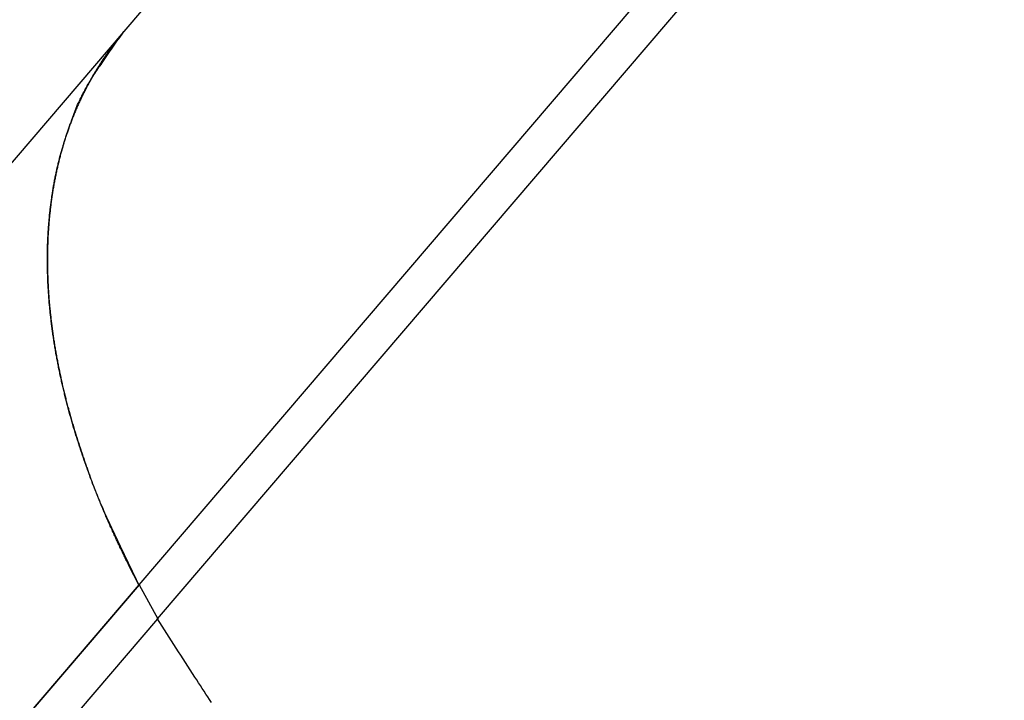
# Model space of a CAD drawing. Extents: x -31.6 to 31.6, y -27.6 to 27.6.
# Drawn here: x -21.3 to -16.7, y 17.5 to 20.7 of the extents above; entities that cross this region are included whole.
import ezdxf

# ---------------------------------------------------------------- set-up
doc = ezdxf.new("R2010")
doc.units = 0
doc.layers.get('0').update_dxf_attribs({"linetype": 'CONTINUOUS'})

msp = doc.modelspace()

# ---------------------------------------------------------------- linework, layer by layer
at = {"color": 0}
for points in [[(-16.676, 25.4213), (-20.7824, 20.6173)], [(-16.676, 25.4213), (-20.7824, 20.6173)], [(-16.676, 25.4213), (-20.7824, 20.6173)], [(-16.676, 25.4213), (-20.7824, 20.6173)], [(-16.676, 25.4213), (-20.7824, 20.6173)], [(-16.676, 25.4213), (-20.7824, 20.6173)], [(-16.676, 25.4213), (-20.7824, 20.6173)], [(-16.676, 25.4213), (-20.7824, 20.6173)], [(-16.676, 25.4213), (-20.7824, 20.6173)], [(-16.676, 25.4213), (-20.7824, 20.6173)], [(-16.676, 25.4213), (-20.7824, 20.6173)], [(-16.676, 25.4213), (-20.7824, 20.6173)], [(-16.676, 25.4213), (-20.7824, 20.6173)], [(-16.676, 25.4213), (-20.7824, 20.6173)], [(-16.676, 25.4213), (-20.7824, 20.6173)], [(-16.676, 25.4213), (-20.7824, 20.6173)], [(-16.676, 25.4213), (-20.7824, 20.6173)], [(-16.676, 25.4213), (-20.7824, 20.6173)], [(-16.676, 25.4213), (-20.7824, 20.6173)], [(-16.676, 25.4213), (-20.7824, 20.6173)], [(-16.676, 25.4213), (-20.7824, 20.6173)], [(-17.1502, 22.2037), (-20.7128, 18.0361)], [(-17.1502, 22.2037), (-20.7128, 18.0361)], [(-17.1502, 22.2037), (-20.7128, 18.0361)], [(-17.1502, 22.2037), (-20.7128, 18.0361)], [(-17.1502, 22.2037), (-20.7128, 18.0361)], [(-17.1502, 22.2037), (-20.7128, 18.0361)], [(-17.1502, 22.2037), (-20.7128, 18.0361)], [(-17.1502, 22.2037), (-20.7128, 18.0361)], [(-17.1502, 22.2037), (-20.7128, 18.0361)], [(-17.1502, 22.2037), (-20.7128, 18.0361)], [(-17.1502, 22.2037), (-20.7128, 18.0361)], [(-17.1502, 22.2037), (-20.7128, 18.0361)], [(-17.1502, 22.2037), (-20.7128, 18.0361)], [(-17.1502, 22.2037), (-20.7128, 18.0361)], [(-17.1502, 22.2037), (-20.7128, 18.0361)], [(-17.1502, 22.2037), (-20.7128, 18.0361)], [(-17.1502, 22.2037), (-20.7128, 18.0361)], [(-17.1502, 22.2037), (-20.7128, 18.0361)], [(-17.1502, 22.2037), (-20.7128, 18.0361)], [(-17.1502, 22.2037), (-20.7128, 18.0361)], [(-17.1502, 22.2037), (-20.7128, 18.0361)], [(-20.7122, 18.0361), (-17.1498, 22.2039)], [(-20.7122, 18.0361), (-17.1498, 22.2039)], [(-20.7122, 18.0361), (-17.1498, 22.2039)], [(-20.7122, 18.0361), (-17.1498, 22.2039)], [(-20.7122, 18.0361), (-17.1498, 22.2039)], [(-20.7122, 18.0361), (-17.1498, 22.2039)], [(-20.7122, 18.0361), (-17.1498, 22.2039)], [(-20.7122, 18.0361), (-17.1498, 22.2039)], [(-20.7122, 18.0361), (-17.1498, 22.2039)], [(-20.7122, 18.0361), (-17.1498, 22.2039)], [(-20.7122, 18.0361), (-17.1498, 22.2039)], [(-20.7122, 18.0361), (-17.1498, 22.2039)], [(-20.7122, 18.0361), (-17.1498, 22.2039)], [(-20.7122, 18.0361), (-17.1498, 22.2039)], [(-20.7122, 18.0361), (-17.1498, 22.2039)], [(-20.7122, 18.0361), (-17.1498, 22.2039)], [(-20.7122, 18.0361), (-17.1498, 22.2039)], [(-20.7122, 18.0361), (-17.1498, 22.2039)], [(-20.7122, 18.0361), (-17.1498, 22.2039)], [(-20.7122, 18.0361), (-17.1498, 22.2039)], [(-20.7122, 18.0361), (-17.1498, 22.2039)], [(-20.6254, 17.8783), (-17.097, 22.0061)], [(-20.6254, 17.8783), (-17.097, 22.0061)], [(-20.6254, 17.8783), (-17.097, 22.0061)], [(-20.6254, 17.8783), (-17.097, 22.0061)], [(-20.6254, 17.8783), (-17.097, 22.0061)], [(-20.6254, 17.8783), (-17.097, 22.0061)], [(-20.6254, 17.8783), (-17.097, 22.0061)], [(-20.6254, 17.8783), (-17.097, 22.0061)], [(-20.6254, 17.8783), (-17.097, 22.0061)], [(-20.6254, 17.8783), (-17.097, 22.0061)], [(-20.6254, 17.8783), (-17.097, 22.0061)], [(-20.6254, 17.8783), (-17.097, 22.0061)], [(-20.6254, 17.8783), (-17.097, 22.0061)], [(-20.6254, 17.8783), (-17.097, 22.0061)], [(-20.6254, 17.8783), (-17.097, 22.0061)], [(-20.6254, 17.8783), (-17.097, 22.0061)], [(-20.6254, 17.8783), (-17.097, 22.0061)], [(-20.6254, 17.8783), (-17.097, 22.0061)], [(-20.6254, 17.8783), (-17.097, 22.0061)], [(-20.6254, 17.8783), (-17.097, 22.0061)], [(-20.6254, 17.8783), (-17.097, 22.0061)], [(-20.7824, 20.6173), (-24.6278, 16.1187)], [(-20.7824, 20.6173), (-24.6278, 16.1187)], [(-20.7824, 20.6173), (-24.6278, 16.1187)], [(-20.7824, 20.6173), (-24.6278, 16.1187)], [(-20.7824, 20.6173), (-24.6278, 16.1187)], [(-20.7824, 20.6173), (-24.6278, 16.1187)], [(-20.7824, 20.6173), (-24.6278, 16.1187)], [(-20.7824, 20.6173), (-24.6278, 16.1187)], [(-20.7824, 20.6173), (-24.6278, 16.1187)], [(-20.7824, 20.6173), (-24.6278, 16.1187)], [(-20.7824, 20.6173), (-24.6278, 16.1187)], [(-20.7824, 20.6173), (-24.6278, 16.1187)], [(-20.7824, 20.6173), (-24.6278, 16.1187)], [(-20.7824, 20.6173), (-24.6278, 16.1187)], [(-20.7824, 20.6173), (-24.6278, 16.1187)], [(-20.7824, 20.6173), (-24.6278, 16.1187)], [(-20.7824, 20.6173), (-24.6278, 16.1187)], [(-20.7824, 20.6173), (-24.6278, 16.1187)], [(-20.7824, 20.6173), (-24.6278, 16.1187)], [(-20.7824, 20.6173), (-24.6278, 16.1187)], [(-20.7824, 20.6173), (-24.6278, 16.1187)], [(-20.7906, 20.6077), (-20.8386, 20.5469), (-20.8386, 20.5469), (-20.8413, 20.5429), (-20.8443, 20.539), (-20.847, 20.5351), (-20.85, 20.5312), (-20.8527, 20.5272), (-20.8556, 20.5233), (-20.8583, 20.5194), (-20.8613, 20.5155), (-20.864, 20.5113), (-20.8667, 20.5074), (-20.8694, 20.5034), (-20.8723, 20.4995), (-20.875, 20.4953), (-20.8777, 20.4914), (-20.8804, 20.4874), (-20.8832, 20.4835), (-20.8832, 20.4835), (-20.8857, 20.4793), (-20.8884, 20.4751), (-20.8911, 20.4709), (-20.8938, 20.467), (-20.8962, 20.4628), (-20.8989, 20.4586), (-20.9016, 20.4544), (-20.9043, 20.4505), (-20.9067, 20.4463), (-20.9094, 20.4421), (-20.9118, 20.4379), (-20.9145, 20.4337), (-20.9169, 20.4295), (-20.9195, 20.4253), (-20.9219, 20.4211), (-20.9246, 20.4169), (-20.9246, 20.4169), (-20.927, 20.4124), (-20.9294, 20.4082), (-20.9318, 20.4039), (-20.9343, 20.3997), (-20.9367, 20.3952), (-20.9391, 20.391), (-20.9415, 20.3867), (-20.944, 20.3825), (-20.9462, 20.378), (-20.9486, 20.3738), (-20.951, 20.3693), (-20.9534, 20.3651), (-20.9555, 20.3606), (-20.9579, 20.3564), (-20.9602, 20.3519), (-20.9626, 20.3477), (-20.9626, 20.3477), (-20.9647, 20.3432), (-20.9669, 20.3387), (-20.969, 20.3342), (-20.9714, 20.3298), (-20.9735, 20.3253), (-20.9757, 20.3208), (-20.9778, 20.3163), (-20.9802, 20.312), (-20.9823, 20.3074), (-20.9844, 20.3029), (-20.9865, 20.2984), (-20.9886, 20.2939), (-20.9905, 20.2894), (-20.9926, 20.2849), (-20.9947, 20.2804), (-20.9968, 20.2759), (-20.9968, 20.2759), (-20.9986, 20.2711), (-21.0007, 20.2666), (-21.0027, 20.2618), (-21.0048, 20.2573), (-21.0066, 20.2525), (-21.0087, 20.248), (-21.0106, 20.2433), (-21.0127, 20.2388), (-21.0145, 20.234), (-21.0164, 20.2293), (-21.0182, 20.2245), (-21.0203, 20.22), (-21.0221, 20.2152), (-21.0239, 20.2106), (-21.0257, 20.2058), (-21.0276, 20.2013), (-21.0276, 20.2013), (-21.0293, 20.1965), (-21.0311, 20.1917), (-21.0329, 20.1869), (-21.0347, 20.1821), (-21.0363, 20.1773), (-21.0381, 20.1725), (-21.0399, 20.1677), (-21.0417, 20.163), (-21.0432, 20.1581), (-21.045, 20.1533), (-21.0465, 20.1485), (-21.0483, 20.1437), (-21.0498, 20.1389), (-21.0515, 20.1341), (-21.053, 20.1293), (-21.0548, 20.1245), (-21.0548, 20.1245), (-21.0563, 20.1194), (-21.0578, 20.1146), (-21.0593, 20.1095), (-21.0609, 20.1047), (-21.0624, 20.0996), (-21.0639, 20.0948), (-21.0654, 20.0898), (-21.0669, 20.085), (-21.0681, 20.0799), (-21.0696, 20.075), (-21.0711, 20.0699), (-21.0726, 20.0651), (-21.0738, 20.06), (-21.0753, 20.0552), (-21.0767, 20.0501), (-21.0782, 20.0453), (-21.0782, 20.0453), (-21.0794, 20.0402), (-21.0807, 20.0351), (-21.0819, 20.03), (-21.0834, 20.0249), (-21.0846, 20.0198), (-21.0858, 20.0147), (-21.087, 20.0096), (-21.0885, 20.0046), (-21.0896, 19.9995), (-21.0908, 19.9944), (-21.092, 19.9893), (-21.0932, 19.9842), (-21.0942, 19.9791), (-21.0954, 19.974), (-21.0966, 19.9689), (-21.0978, 19.9639), (-21.0978, 19.9639), (-21.0987, 19.9585), (-21.0999, 19.9534), (-21.1009, 19.948), (-21.1021, 19.9429), (-21.103, 19.9375), (-21.1041, 19.9324), (-21.105, 19.9273), (-21.1062, 19.9222), (-21.1071, 19.9168), (-21.108, 19.9117), (-21.1089, 19.9063), (-21.1099, 19.9012), (-21.1108, 19.8958), (-21.1117, 19.8907), (-21.1126, 19.8856), (-21.1136, 19.8805), (-21.1136, 19.8805), (-21.1143, 19.8751), (-21.1152, 19.8697), (-21.1161, 19.8643), (-21.117, 19.8591), (-21.1176, 19.8537), (-21.1185, 19.8483), (-21.1193, 19.8429), (-21.1202, 19.8378), (-21.1208, 19.8324), (-21.1215, 19.827), (-21.1221, 19.8216), (-21.123, 19.8164), (-21.1236, 19.811), (-21.1243, 19.8056), (-21.1249, 19.8002), (-21.1258, 19.7951), (-21.1258, 19.7951), (-21.1263, 19.7894), (-21.1269, 19.784), (-21.1275, 19.7786), (-21.1281, 19.7732), (-21.1286, 19.7678), (-21.1292, 19.7624), (-21.1298, 19.757), (-21.1304, 19.7516), (-21.1307, 19.746), (-21.1313, 19.7406), (-21.1317, 19.7352), (-21.1323, 19.7298), (-21.1326, 19.7243), (-21.1332, 19.7189), (-21.1336, 19.7135), (-21.1342, 19.7081), (-21.1342, 19.7081), (-21.1345, 19.7024), (-21.1348, 19.697), (-21.1351, 19.6913), (-21.1356, 19.6859), (-21.1359, 19.6802), (-21.1362, 19.6748), (-21.1365, 19.6692), (-21.1369, 19.6638), (-21.1369, 19.6581), (-21.1372, 19.6527), (-21.1375, 19.647), (-21.1378, 19.6416), (-21.1378, 19.6359), (-21.1381, 19.6305), (-21.1383, 19.6251), (-21.1386, 19.6197), (-21.1386, 19.6197), (-21.1386, 19.614), (-21.1388, 19.6083), (-21.1388, 19.6026), (-21.1391, 19.5972), (-21.1391, 19.5915), (-21.1393, 19.5858), (-21.1393, 19.5801), (-21.1396, 19.5747), (-21.1396, 19.569), (-21.1396, 19.5633), (-21.1396, 19.5576), (-21.1397, 19.5522), (-21.1396, 19.5465), (-21.1396, 19.5408), (-21.1396, 19.5351), (-21.1396, 19.5297), (-21.1396, 19.5297), (-21.1393, 19.524), (-21.1393, 19.5183), (-21.1391, 19.5126), (-21.1391, 19.5069), (-21.1388, 19.5012), (-21.1388, 19.4955), (-21.1386, 19.4898), (-21.1386, 19.4841), (-21.1383, 19.4784), (-21.1381, 19.4727), (-21.1378, 19.467), (-21.1378, 19.4613), (-21.1375, 19.4556), (-21.1372, 19.4499), (-21.1369, 19.4442), (-21.1368, 19.4385), (-21.1368, 19.4385), (-21.1363, 19.4325), (-21.136, 19.4268), (-21.1357, 19.4211), (-21.1354, 19.4154), (-21.1349, 19.4094), (-21.1346, 19.4037), (-21.1343, 19.398), (-21.134, 19.3923), (-21.1334, 19.3863), (-21.1331, 19.3806), (-21.1326, 19.3749), (-21.1323, 19.3692), (-21.1317, 19.3634), (-21.1313, 19.3577), (-21.1307, 19.352), (-21.1304, 19.3463), (-21.1304, 19.3463), (-21.1298, 19.3403), (-21.1292, 19.3346), (-21.1286, 19.3286), (-21.1281, 19.3229), (-21.1275, 19.3169), (-21.1269, 19.3112), (-21.1263, 19.3055), (-21.1258, 19.2998), (-21.125, 19.2938), (-21.1244, 19.2881), (-21.1238, 19.2821), (-21.1232, 19.2764), (-21.1223, 19.2704), (-21.1217, 19.2647), (-21.121, 19.259), (-21.1204, 19.2533), (-21.1204, 19.2533), (-21.1195, 19.2473), (-21.1187, 19.2414), (-21.1178, 19.2354), (-21.1172, 19.2297), (-21.1163, 19.2237), (-21.1155, 19.218), (-21.1146, 19.212), (-21.114, 19.2063), (-21.1131, 19.2003), (-21.1122, 19.1946), (-21.1113, 19.1886), (-21.1105, 19.1829), (-21.1096, 19.1769), (-21.1087, 19.1712), (-21.1078, 19.1652), (-21.107, 19.1595), (-21.107, 19.1595), (-21.1058, 19.1535), (-21.1049, 19.1475), (-21.1038, 19.1415), (-21.1029, 19.1358), (-21.1017, 19.1298), (-21.1008, 19.1239), (-21.0997, 19.1179), (-21.0988, 19.1122), (-21.0976, 19.1062), (-21.0965, 19.1002), (-21.0953, 19.0942), (-21.0944, 19.0885), (-21.0932, 19.0825), (-21.0921, 19.0768), (-21.0909, 19.0708), (-21.09, 19.0651), (-21.09, 19.0651), (-21.0888, 19.0591), (-21.0876, 19.0531), (-21.0864, 19.0471), (-21.0852, 19.0414), (-21.0839, 19.0354), (-21.0827, 19.0294), (-21.0815, 19.0234), (-21.0803, 19.0177), (-21.0788, 19.0117), (-21.0776, 19.0057), (-21.0764, 18.9997), (-21.0752, 18.994), (-21.0737, 18.988), (-21.0725, 18.9822), (-21.0712, 18.9762), (-21.07, 18.9705), (-21.07, 18.9705), (-21.0685, 18.9645), (-21.0671, 18.9585), (-21.0656, 18.9525), (-21.0644, 18.9468), (-21.0629, 18.9408), (-21.0615, 18.9351), (-21.06, 18.9291), (-21.0588, 18.9234), (-21.0573, 18.9174), (-21.0558, 18.9116), (-21.0543, 18.9056), (-21.0529, 18.8999), (-21.0514, 18.8939), (-21.0499, 18.8882), (-21.0484, 18.8822), (-21.047, 18.8765), (-21.047, 18.8765), (-21.0452, 18.8704), (-21.0437, 18.8644), (-21.042, 18.8584), (-21.0405, 18.8524), (-21.0387, 18.8464), (-21.0372, 18.8404), (-21.0354, 18.8344), (-21.0339, 18.8284), (-21.0321, 18.8224), (-21.0304, 18.8164), (-21.0286, 18.8104), (-21.0271, 18.8044), (-21.0253, 18.7984), (-21.0235, 18.7924), (-21.0217, 18.7864), (-21.0202, 18.7807), (-21.0202, 18.7807), (-21.0182, 18.7744), (-21.0164, 18.7684), (-21.0146, 18.7621), (-21.0128, 18.7561), (-21.0107, 18.7498), (-21.0089, 18.7438), (-21.007, 18.7377), (-21.0052, 18.7317), (-21.0031, 18.7254), (-21.0012, 18.7194), (-20.9991, 18.7134), (-20.9973, 18.7074), (-20.9952, 18.7011), (-20.9933, 18.6951), (-20.9912, 18.6891), (-20.9894, 18.6831), (-20.9894, 18.6831), (-20.9873, 18.6771), (-20.9855, 18.6714), (-20.9836, 18.6657), (-20.9818, 18.66), (-20.9797, 18.6541), (-20.9779, 18.6484), (-20.976, 18.6427), (-20.9742, 18.637), (-20.9721, 18.6312), (-20.9703, 18.6255), (-20.9682, 18.6198), (-20.9664, 18.6141), (-20.9643, 18.6084), (-20.9625, 18.6027), (-20.9604, 18.597), (-20.9586, 18.5913), (-20.9586, 18.5913), (-20.9566, 18.5859), (-20.9548, 18.5808), (-20.953, 18.5755), (-20.9512, 18.5704), (-20.9494, 18.565), (-20.9476, 18.5599), (-20.9458, 18.5548), (-20.944, 18.5497), (-20.9419, 18.5443), (-20.9401, 18.5392), (-20.9383, 18.5341), (-20.9365, 18.529), (-20.9346, 18.5236), (-20.9328, 18.5185), (-20.931, 18.5134), (-20.9292, 18.5083), (-20.9292, 18.5083), (-20.9265, 18.5017), (-20.9238, 18.4951), (-20.9211, 18.4885), (-20.9186, 18.4819), (-20.9159, 18.4753), (-20.9132, 18.4687), (-20.9105, 18.4621), (-20.908, 18.4556), (-20.9052, 18.449), (-20.9025, 18.4424), (-20.8998, 18.4358), (-20.8971, 18.4294), (-20.8943, 18.4228), (-20.8916, 18.4162), (-20.8889, 18.4096), (-20.8862, 18.4033), (-20.8862, 18.4033), (-20.8817, 18.3931), (-20.8773, 18.3831), (-20.8728, 18.3729), (-20.8685, 18.363), (-20.864, 18.3528), (-20.8595, 18.3429), (-20.855, 18.3329), (-20.8505, 18.323), (-20.8457, 18.3129), (-20.8412, 18.303), (-20.8364, 18.2931), (-20.8319, 18.2832), (-20.8271, 18.2733), (-20.8223, 18.2634), (-20.8175, 18.2535), (-20.8128, 18.2437), (-20.8128, 18.2437), (-20.8065, 18.2305), (-20.8005, 18.2176), (-20.7942, 18.2044), (-20.7882, 18.1915), (-20.7819, 18.1783), (-20.7757, 18.1654), (-20.7694, 18.1525), (-20.7634, 18.1396), (-20.7571, 18.1264), (-20.7508, 18.1135), (-20.7445, 18.1006), (-20.7382, 18.0877), (-20.7317, 18.0748), (-20.7254, 18.0619), (-20.7191, 18.049), (-20.7128, 18.0361)], [(-20.7128, 18.0361), (-20.7594, 18.1267), (-20.7594, 18.1267), (-20.7621, 18.1324), (-20.7649, 18.1381), (-20.7676, 18.1438), (-20.7706, 18.1495), (-20.7733, 18.1552), (-20.7762, 18.1609), (-20.7789, 18.1666), (-20.7819, 18.1724), (-20.7846, 18.1781), (-20.7873, 18.1838), (-20.79, 18.1895), (-20.7929, 18.1954), (-20.7956, 18.2011), (-20.7983, 18.2068), (-20.801, 18.2125), (-20.804, 18.2185), (-20.804, 18.2185), (-20.8065, 18.2242), (-20.8092, 18.2299), (-20.8119, 18.2356), (-20.8146, 18.2414), (-20.8173, 18.2471), (-20.82, 18.2528), (-20.8227, 18.2585), (-20.8254, 18.2645), (-20.8278, 18.2702), (-20.8305, 18.2759), (-20.8332, 18.2816), (-20.8359, 18.2876), (-20.8383, 18.2933), (-20.841, 18.2992), (-20.8437, 18.3049), (-20.8464, 18.3109), (-20.8464, 18.3109), (-20.8488, 18.3166), (-20.8515, 18.3224), (-20.8539, 18.3281), (-20.8566, 18.3341), (-20.859, 18.3398), (-20.8617, 18.3458), (-20.8641, 18.3515), (-20.8668, 18.3575), (-20.8692, 18.3632), (-20.8716, 18.3692), (-20.874, 18.3749), (-20.8767, 18.3809), (-20.8791, 18.3866), (-20.8815, 18.3926), (-20.8839, 18.3983), (-20.8866, 18.4043), (-20.8866, 18.4043), (-20.8888, 18.41), (-20.8912, 18.416), (-20.8936, 18.4217), (-20.896, 18.4277), (-20.8984, 18.4334), (-20.9008, 18.4394), (-20.9032, 18.4452), (-20.9056, 18.4512), (-20.9077, 18.4569), (-20.9101, 18.4629), (-20.9125, 18.4686), (-20.9149, 18.4746), (-20.917, 18.4803), (-20.9194, 18.4863), (-20.9218, 18.4923), (-20.9242, 18.4983), (-20.9242, 18.4983), (-20.9263, 18.504), (-20.9285, 18.51), (-20.9306, 18.5158), (-20.933, 18.5218), (-20.9351, 18.5275), (-20.9374, 18.5335), (-20.9395, 18.5395), (-20.9419, 18.5455), (-20.944, 18.5512), (-20.9461, 18.5572), (-20.9482, 18.5632), (-20.9506, 18.5692), (-20.9527, 18.5749), (-20.9548, 18.5809), (-20.9569, 18.5869), (-20.9592, 18.5929), (-20.9592, 18.5929), (-20.9611, 18.5986), (-20.9632, 18.6046), (-20.9653, 18.6106), (-20.9674, 18.6166), (-20.9693, 18.6223), (-20.9714, 18.6283), (-20.9735, 18.6343), (-20.9756, 18.6403), (-20.9774, 18.646), (-20.9795, 18.652), (-20.9814, 18.658), (-20.9835, 18.664), (-20.9853, 18.6699), (-20.9874, 18.6759), (-20.9893, 18.6819), (-20.9914, 18.6879), (-20.9914, 18.6879), (-20.9932, 18.6936), (-20.9951, 18.6996), (-20.9969, 18.7056), (-20.999, 18.7116), (-21.0008, 18.7174), (-21.0026, 18.7234), (-21.0044, 18.7294), (-21.0065, 18.7354), (-21.0083, 18.7411), (-21.0101, 18.7471), (-21.0119, 18.7531), (-21.0138, 18.7591), (-21.0156, 18.7651), (-21.0174, 18.7711), (-21.0192, 18.7771), (-21.021, 18.7831), (-21.021, 18.7831), (-21.0225, 18.7888), (-21.0243, 18.7948), (-21.0259, 18.8008), (-21.0277, 18.8068), (-21.0292, 18.8126), (-21.031, 18.8186), (-21.0327, 18.8246), (-21.0345, 18.8306), (-21.036, 18.8365), (-21.0376, 18.8425), (-21.0391, 18.8485), (-21.0409, 18.8545), (-21.0424, 18.8605), (-21.0441, 18.8665), (-21.0456, 18.8725), (-21.0474, 18.8785), (-21.0474, 18.8785), (-21.0489, 18.8842), (-21.0504, 18.8902), (-21.0519, 18.8962), (-21.0534, 18.9022), (-21.0549, 18.908), (-21.0564, 18.914), (-21.0579, 18.92), (-21.0594, 18.926), (-21.0606, 18.9317), (-21.0621, 18.9377), (-21.0636, 18.9437), (-21.0651, 18.9497), (-21.0663, 18.9557), (-21.0678, 18.9617), (-21.0693, 18.9677), (-21.0708, 18.9737), (-21.0708, 18.9737), (-21.072, 18.9794), (-21.0732, 18.9854), (-21.0744, 18.9914), (-21.0759, 18.9974), (-21.0771, 19.0032), (-21.0783, 19.0092), (-21.0795, 19.0152), (-21.081, 19.0212), (-21.0822, 19.0269), (-21.0834, 19.0329), (-21.0846, 19.0389), (-21.0859, 19.0449), (-21.0871, 19.0509), (-21.0883, 19.0569), (-21.0895, 19.0629), (-21.0908, 19.0689), (-21.0908, 19.0689), (-21.0917, 19.0746), (-21.0929, 19.0806), (-21.094, 19.0864), (-21.0952, 19.0924), (-21.0961, 19.0981), (-21.0973, 19.1041), (-21.0984, 19.1101), (-21.0996, 19.1161), (-21.1005, 19.1218), (-21.1015, 19.1278), (-21.1024, 19.1338), (-21.1036, 19.1398), (-21.1045, 19.1455), (-21.1055, 19.1515), (-21.1064, 19.1575), (-21.1076, 19.1635), (-21.1076, 19.1635), (-21.1084, 19.1692), (-21.1093, 19.1752), (-21.1102, 19.1809), (-21.1111, 19.1869), (-21.1119, 19.1926), (-21.1128, 19.1986), (-21.1137, 19.2046), (-21.1146, 19.2106), (-21.1152, 19.2163), (-21.1161, 19.2223), (-21.1169, 19.228), (-21.1178, 19.234), (-21.1184, 19.2397), (-21.1193, 19.2457), (-21.1201, 19.2517), (-21.121, 19.2577), (-21.121, 19.2577), (-21.1216, 19.2634), (-21.1222, 19.2694), (-21.1228, 19.2751), (-21.1236, 19.2811), (-21.1242, 19.2868), (-21.1248, 19.2928), (-21.1254, 19.2985), (-21.1262, 19.3045), (-21.1267, 19.3102), (-21.1273, 19.3162), (-21.1279, 19.3219), (-21.1285, 19.3279), (-21.129, 19.3336), (-21.1296, 19.3396), (-21.1302, 19.3453), (-21.1308, 19.3513), (-21.1308, 19.3513), (-21.1311, 19.357), (-21.1317, 19.3627), (-21.132, 19.3684), (-21.1326, 19.3744), (-21.1329, 19.3801), (-21.1334, 19.3858), (-21.1337, 19.3915), (-21.1343, 19.3975), (-21.1346, 19.4032), (-21.1349, 19.4089), (-21.1352, 19.4146), (-21.1357, 19.4206), (-21.136, 19.4263), (-21.1363, 19.4322), (-21.1366, 19.4379), (-21.137, 19.4439), (-21.137, 19.4439), (-21.137, 19.4496), (-21.1373, 19.4553), (-21.1376, 19.461), (-21.1379, 19.4667), (-21.1379, 19.4724), (-21.1382, 19.4781), (-21.1384, 19.4838), (-21.1387, 19.4896), (-21.1387, 19.4953), (-21.1389, 19.501), (-21.1389, 19.5067), (-21.1392, 19.5124), (-21.1392, 19.5181), (-21.1393, 19.5238), (-21.1393, 19.5295), (-21.1396, 19.5355), (-21.1396, 19.5355), (-21.1395, 19.5409), (-21.1395, 19.5466), (-21.1395, 19.5523), (-21.1395, 19.558), (-21.1394, 19.5634), (-21.1394, 19.5691), (-21.1394, 19.5748), (-21.1394, 19.5805), (-21.1391, 19.5859), (-21.1391, 19.5916), (-21.139, 19.5973), (-21.139, 19.603), (-21.1387, 19.6086), (-21.1387, 19.6143), (-21.1386, 19.62), (-21.1386, 19.6257), (-21.1386, 19.6257), (-21.1383, 19.6311), (-21.138, 19.6368), (-21.1377, 19.6422), (-21.1376, 19.6479), (-21.1373, 19.6533), (-21.137, 19.659), (-21.1367, 19.6645), (-21.1365, 19.6702), (-21.136, 19.6756), (-21.1357, 19.6813), (-21.1354, 19.6867), (-21.1351, 19.6924), (-21.1345, 19.6978), (-21.1342, 19.7035), (-21.1339, 19.709), (-21.1336, 19.7147), (-21.1336, 19.7147), (-21.133, 19.7201), (-21.1326, 19.7255), (-21.132, 19.7309), (-21.1317, 19.7366), (-21.1311, 19.742), (-21.1306, 19.7474), (-21.13, 19.7528), (-21.1297, 19.7585), (-21.1291, 19.7639), (-21.1285, 19.7693), (-21.1279, 19.7747), (-21.1273, 19.7804), (-21.1266, 19.7858), (-21.126, 19.7912), (-21.1254, 19.7966), (-21.1248, 19.8023), (-21.1248, 19.8023), (-21.1239, 19.8074), (-21.1233, 19.8128), (-21.1226, 19.8182), (-21.122, 19.8236), (-21.1211, 19.8289), (-21.1205, 19.8343), (-21.1197, 19.8397), (-21.1191, 19.8451), (-21.1182, 19.8502), (-21.1173, 19.8556), (-21.1164, 19.861), (-21.1158, 19.8664), (-21.1149, 19.8717), (-21.114, 19.8771), (-21.1131, 19.8825), (-21.1124, 19.8879), (-21.1124, 19.8879), (-21.1114, 19.893), (-21.1105, 19.8981), (-21.1096, 19.9032), (-21.1087, 19.9086), (-21.1076, 19.9137), (-21.1067, 19.919), (-21.1058, 19.9241), (-21.1049, 19.9295), (-21.1037, 19.9346), (-21.1028, 19.9397), (-21.1016, 19.9448), (-21.1007, 19.9502), (-21.0995, 19.9553), (-21.0985, 19.9606), (-21.0973, 19.9657), (-21.0964, 19.9711), (-21.0964, 19.9711), (-21.0951, 19.9762), (-21.0939, 19.9813), (-21.0927, 19.9864), (-21.0915, 19.9916), (-21.0902, 19.9967), (-21.089, 20.0018), (-21.0878, 20.0069), (-21.0866, 20.0123), (-21.0851, 20.0174), (-21.0839, 20.0225), (-21.0825, 20.0276), (-21.0813, 20.0328), (-21.0798, 20.0379), (-21.0786, 20.043), (-21.0772, 20.0481), (-21.076, 20.0535), (-21.076, 20.0535), (-21.0744, 20.0586), (-21.0729, 20.0637), (-21.0714, 20.0688), (-21.0699, 20.0739), (-21.0682, 20.079), (-21.0667, 20.0841), (-21.0652, 20.0892), (-21.0637, 20.0944), (-21.0619, 20.0993), (-21.0604, 20.1044), (-21.0587, 20.1095), (-21.0572, 20.1146), (-21.0554, 20.1196), (-21.0537, 20.1247), (-21.0519, 20.1298), (-21.0504, 20.1349), (-21.0504, 20.1349), (-21.0487, 20.1394), (-21.0472, 20.1442), (-21.0457, 20.1489), (-21.0442, 20.1537), (-21.0424, 20.1582), (-21.0409, 20.163), (-21.0393, 20.1678), (-21.0378, 20.1726), (-21.036, 20.1771), (-21.0343, 20.1819), (-21.0325, 20.1865), (-21.031, 20.1913), (-21.0292, 20.1958), (-21.0275, 20.2006), (-21.0257, 20.2053), (-21.0242, 20.2101), (-21.0242, 20.2101), (-21.0224, 20.2142), (-21.0209, 20.2184), (-21.0194, 20.2226), (-21.0179, 20.2268), (-21.0161, 20.231), (-21.0146, 20.2352), (-21.0131, 20.2394), (-21.0116, 20.2436), (-21.0098, 20.2477), (-21.0083, 20.2519), (-21.0065, 20.2561), (-21.005, 20.2603), (-21.0032, 20.2645), (-21.0017, 20.2687), (-21.0001, 20.2729), (-20.9986, 20.2771), (-20.9986, 20.2771), (-20.9961, 20.282), (-20.9937, 20.2871), (-20.9913, 20.2922), (-20.9889, 20.2973), (-20.9862, 20.3021), (-20.9838, 20.3072), (-20.9813, 20.3123), (-20.9789, 20.3174), (-20.9762, 20.3222), (-20.9736, 20.3273), (-20.9709, 20.3322), (-20.9685, 20.3373), (-20.9658, 20.3421), (-20.9631, 20.3472), (-20.9604, 20.352), (-20.9578, 20.3571), (-20.9578, 20.3571), (-20.9535, 20.3643), (-20.9493, 20.3718), (-20.9449, 20.379), (-20.9407, 20.3865), (-20.9362, 20.3937), (-20.9318, 20.401), (-20.9273, 20.4082), (-20.9228, 20.4156), (-20.918, 20.4225), (-20.9134, 20.4297), (-20.9086, 20.4368), (-20.904, 20.444), (-20.899, 20.4509), (-20.8942, 20.4579), (-20.8892, 20.4648), (-20.8844, 20.4719), (-20.8844, 20.4719), (-20.8781, 20.481), (-20.872, 20.4903), (-20.8657, 20.4995), (-20.8597, 20.5088), (-20.8534, 20.5178), (-20.8471, 20.5271), (-20.8408, 20.5361), (-20.8345, 20.5454), (-20.8279, 20.5544), (-20.8216, 20.5634), (-20.815, 20.5724), (-20.8087, 20.5815), (-20.8021, 20.5903), (-20.7955, 20.5993), (-20.7889, 20.6083), (-20.7824, 20.6173)], [(-20.7824, 20.6173), (-20.7824, 20.6173)], [(-20.7824, 20.6173), (-20.7824, 20.6173)], [(-20.7128, 18.0361), (-24.5612, 13.5337)], [(-20.7128, 18.0361), (-24.5612, 13.5337)], [(-20.7128, 18.0361), (-24.5612, 13.5337)], [(-20.7128, 18.0361), (-24.5612, 13.5337)], [(-20.7128, 18.0361), (-24.5612, 13.5337)], [(-20.7128, 18.0361), (-24.5612, 13.5337)], [(-20.7128, 18.0361), (-24.5612, 13.5337)], [(-20.7128, 18.0361), (-24.5612, 13.5337)], [(-20.7128, 18.0361), (-24.5612, 13.5337)], [(-20.7128, 18.0361), (-24.5612, 13.5337)], [(-20.7128, 18.0361), (-24.5612, 13.5337)], [(-20.7128, 18.0361), (-24.5612, 13.5337)], [(-20.7128, 18.0361), (-24.5612, 13.5337)], [(-20.7128, 18.0361), (-24.5612, 13.5337)], [(-20.7128, 18.0361), (-24.5612, 13.5337)], [(-20.7128, 18.0361), (-24.5612, 13.5337)], [(-20.7128, 18.0361), (-24.5612, 13.5337)], [(-20.7128, 18.0361), (-24.5612, 13.5337)], [(-20.7128, 18.0361), (-24.5612, 13.5337)], [(-20.7128, 18.0361), (-24.5612, 13.5337)], [(-20.7128, 18.0361), (-24.5612, 13.5337)], [(-20.7122, 18.0361), (-24.5608, 13.5337)], [(-20.7122, 18.0361), (-24.5608, 13.5337)], [(-20.7122, 18.0361), (-24.5608, 13.5337)], [(-20.7122, 18.0361), (-24.5608, 13.5337)], [(-20.7122, 18.0361), (-24.5608, 13.5337)], [(-20.7122, 18.0361), (-24.5608, 13.5337)], [(-20.7122, 18.0361), (-24.5608, 13.5337)], [(-20.7122, 18.0361), (-24.5608, 13.5337)], [(-20.7122, 18.0361), (-24.5608, 13.5337)], [(-20.7122, 18.0361), (-24.5608, 13.5337)], [(-20.7122, 18.0361), (-24.5608, 13.5337)], [(-20.7122, 18.0361), (-24.5608, 13.5337)], [(-20.7122, 18.0361), (-24.5608, 13.5337)], [(-20.7122, 18.0361), (-24.5608, 13.5337)], [(-20.7122, 18.0361), (-24.5608, 13.5337)], [(-20.7122, 18.0361), (-24.5608, 13.5337)], [(-20.7122, 18.0361), (-24.5608, 13.5337)], [(-20.7122, 18.0361), (-24.5608, 13.5337)], [(-20.7122, 18.0361), (-24.5608, 13.5337)], [(-20.7122, 18.0361), (-24.5608, 13.5337)], [(-20.7122, 18.0361), (-24.5608, 13.5337)], [(-20.7128, 18.0361), (-20.7128, 18.0361)], [(-20.7128, 18.0361), (-20.7128, 18.0361)], [(-20.7122, 18.0361), (-20.7128, 18.0361)], [(-20.7122, 18.0361), (-20.7128, 18.0361)], [(-20.7122, 18.0361), (-20.7128, 18.0361)], [(-20.7122, 18.0361), (-20.7128, 18.0361)], [(-20.7122, 18.0361), (-20.7128, 18.0361)], [(-20.7122, 18.0361), (-20.7128, 18.0361)], [(-20.7122, 18.0361), (-20.7128, 18.0361)], [(-20.7122, 18.0361), (-20.7128, 18.0361)], [(-20.7122, 18.0361), (-20.7128, 18.0361)], [(-20.7122, 18.0361), (-20.7128, 18.0361)], [(-20.7122, 18.0361), (-20.7128, 18.0361)], [(-20.7122, 18.0361), (-20.7128, 18.0361)], [(-20.7122, 18.0361), (-20.7128, 18.0361)], [(-20.7122, 18.0361), (-20.7128, 18.0361)], [(-20.7122, 18.0361), (-20.7128, 18.0361)], [(-20.7122, 18.0361), (-20.7128, 18.0361)], [(-20.7122, 18.0361), (-20.7128, 18.0361)], [(-20.7122, 18.0361), (-20.7128, 18.0361)], [(-20.7122, 18.0361), (-20.7128, 18.0361)], [(-20.7122, 18.0361), (-20.7128, 18.0361)], [(-20.7122, 18.0361), (-20.7128, 18.0361)], [(-20.7128, 18.0361), (-20.7128, 18.0361)], [(-20.7122, 18.0361), (-20.7122, 18.0361)], [(-20.7122, 18.0361), (-20.625, 17.8785)], [(-20.7122, 18.0361), (-20.625, 17.8785)], [(-20.7122, 18.0361), (-20.625, 17.8785)], [(-20.7122, 18.0361), (-20.625, 17.8785)], [(-20.7122, 18.0361), (-20.625, 17.8785)], [(-20.7122, 18.0361), (-20.625, 17.8785)], [(-20.7122, 18.0361), (-20.625, 17.8785)], [(-20.7122, 18.0361), (-20.625, 17.8785)], [(-20.7122, 18.0361), (-20.625, 17.8785)], [(-20.7122, 18.0361), (-20.625, 17.8785)], [(-20.7122, 18.0361), (-20.625, 17.8785)], [(-20.7122, 18.0361), (-20.625, 17.8785)], [(-20.7122, 18.0361), (-20.625, 17.8785)], [(-20.7122, 18.0361), (-20.625, 17.8785)], [(-20.7122, 18.0361), (-20.625, 17.8785)], [(-20.7122, 18.0361), (-20.625, 17.8785)], [(-20.7122, 18.0361), (-20.625, 17.8785)], [(-20.7122, 18.0361), (-20.625, 17.8785)], [(-20.7122, 18.0361), (-20.625, 17.8785)], [(-20.7122, 18.0361), (-20.625, 17.8785)], [(-20.7122, 18.0361), (-20.625, 17.8785)], [(-20.7122, 18.0361), (-20.7122, 18.0361)], [(-20.7122, 18.0361), (-20.7122, 18.0361)], [(-20.7122, 18.0361), (-20.7122, 18.0361)], [(-20.6254, 17.8783), (-24.4742, 13.3755)], [(-20.6254, 17.8783), (-24.4742, 13.3755)], [(-20.6254, 17.8783), (-24.4742, 13.3755)], [(-20.6254, 17.8783), (-24.4742, 13.3755)], [(-20.6254, 17.8783), (-24.4742, 13.3755)], [(-20.6254, 17.8783), (-24.4742, 13.3755)], [(-20.6254, 17.8783), (-24.4742, 13.3755)], [(-20.6254, 17.8783), (-24.4742, 13.3755)], [(-20.6254, 17.8783), (-24.4742, 13.3755)], [(-20.6254, 17.8783), (-24.4742, 13.3755)], [(-20.6254, 17.8783), (-24.4742, 13.3755)], [(-20.6254, 17.8783), (-24.4742, 13.3755)], [(-20.6254, 17.8783), (-24.4742, 13.3755)], [(-20.6254, 17.8783), (-24.4742, 13.3755)], [(-20.6254, 17.8783), (-24.4742, 13.3755)], [(-20.6254, 17.8783), (-24.4742, 13.3755)], [(-20.6254, 17.8783), (-24.4742, 13.3755)], [(-20.6254, 17.8783), (-24.4742, 13.3755)], [(-20.6254, 17.8783), (-24.4742, 13.3755)], [(-20.6254, 17.8783), (-24.4742, 13.3755)], [(-20.6254, 17.8783), (-24.4742, 13.3755)], [(-20.6254, 17.8783), (-20.6254, 17.8783)], [(-20.6248, 17.8783), (-20.6254, 17.8783)], [(-20.6248, 17.8783), (-20.6254, 17.8783)], [(-20.6248, 17.8783), (-20.6254, 17.8783)], [(-20.6248, 17.8783), (-20.6254, 17.8783)], [(-20.6248, 17.8783), (-20.6254, 17.8783)], [(-20.6248, 17.8783), (-20.6254, 17.8783)], [(-20.6248, 17.8783), (-20.6254, 17.8783)], [(-20.6248, 17.8783), (-20.6254, 17.8783)], [(-20.6248, 17.8783), (-20.6254, 17.8783)], [(-20.6248, 17.8783), (-20.6254, 17.8783)], [(-20.6248, 17.8783), (-20.6254, 17.8783)], [(-20.6248, 17.8783), (-20.6254, 17.8783)], [(-20.6248, 17.8783), (-20.6254, 17.8783)], [(-20.6248, 17.8783), (-20.6254, 17.8783)], [(-20.6248, 17.8783), (-20.6254, 17.8783)], [(-20.6248, 17.8783), (-20.6254, 17.8783)], [(-20.6248, 17.8783), (-20.6254, 17.8783)], [(-20.6248, 17.8783), (-20.6254, 17.8783)], [(-20.6248, 17.8783), (-20.6254, 17.8783)], [(-20.6248, 17.8783), (-20.6254, 17.8783)], [(-20.6248, 17.8783), (-20.6254, 17.8783)], [(-20.374, 17.4877), (-20.383, 17.5009), (-20.3915, 17.5138), (-20.4002, 17.527), (-20.4088, 17.54), (-20.4175, 17.5532), (-20.4259, 17.5664), (-20.4344, 17.5796), (-20.4428, 17.5928), (-20.4514, 17.6063), (-20.4514, 17.6063), (-20.4623, 17.6231), (-20.4734, 17.6399), (-20.4845, 17.6567), (-20.4956, 17.6737), (-20.5064, 17.6905), (-20.5175, 17.7076), (-20.5283, 17.7245), (-20.5394, 17.7416), (-20.5502, 17.7584), (-20.561, 17.7755), (-20.5718, 17.7926), (-20.5826, 17.8097), (-20.5931, 17.8268), (-20.6039, 17.8439), (-20.6146, 17.861), (-20.6254, 17.8783)], [(-20.6254, 17.8783), (-20.6254, 17.8783)], [(-20.6254, 17.8783), (-20.6254, 17.8783)], [(-20.625, 17.8785), (-20.625, 17.8785)], [(-20.6248, 17.8783), (-20.6248, 17.8783)]]:
    msp.add_lwpolyline(points, dxfattribs=at)

doc.saveas('drawing.dxf')
